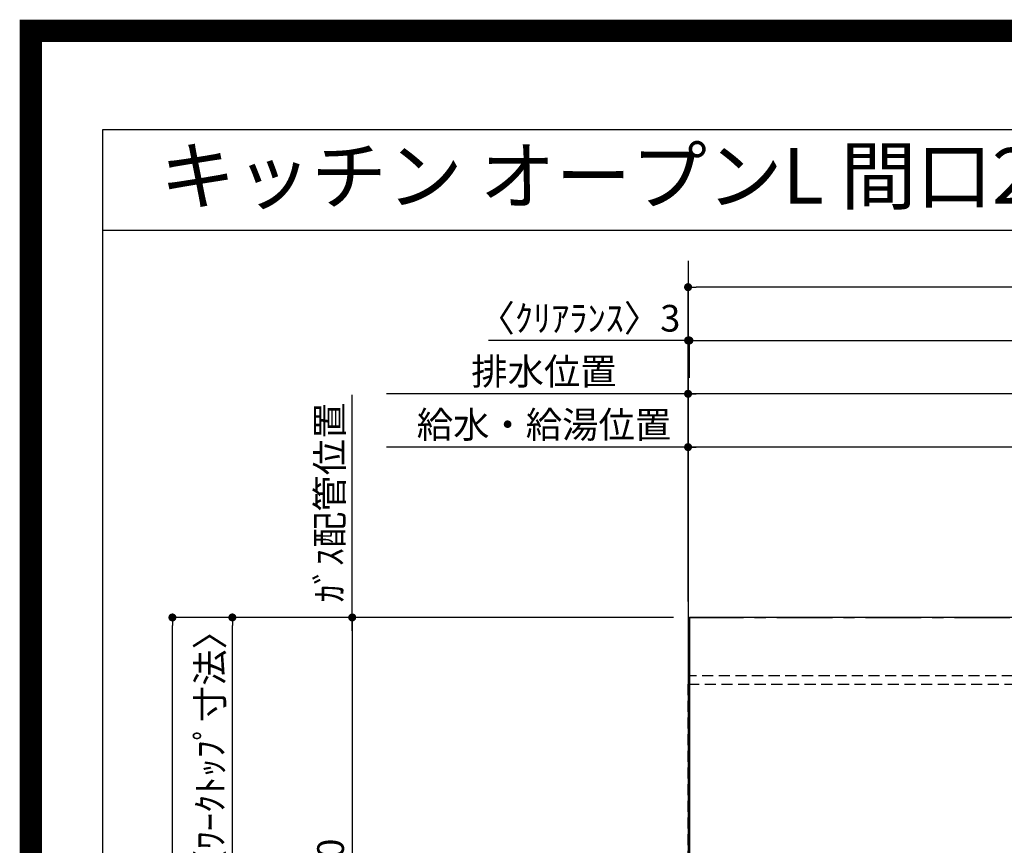
# Model space of a CAD drawing. Extents: x 55896 to 82369, y -13 to 8857.
# Drawn here: x 69845 to 72063, y 6999 to 8857 of the extents above; entities that cross this region are included whole.
import ezdxf
from ezdxf.enums import TextEntityAlignment as Align

# ---------------------------------------------------------------- set-up
doc = ezdxf.new("R2010")
doc.units = 0
doc.header["$LTSCALE"] = 50
doc.header["$MEASUREMENT"] = 0
for name, pattern in [('CENTER', [2, 1.25, -0.25, 0.25, -0.25]), ('DASHED', [0.75, 0.5, -0.25]), ('HIDDEN', [0.375, 0.25, -0.125])]:
    doc.linetypes.add(name, pattern=pattern)
doc.layers.get('0').update_dxf_attribs({"linetype": 'CONTINUOUS'})
doc.layers.get('DEFPOINTS').update_dxf_attribs({"color": 146, "linetype": 'CONTINUOUS'})
for name, color, linetype in [('111-壁仕上', 3, 'CONTINUOUS'), ('121-キャビネット（中）', 253, 'HIDDEN'), ('126-甲板', 2, 'CONTINUOUS'), ('160-文字', 254, 'CONTINUOUS'), ('166-寸法B', 11, 'CONTINUOUS'), ('190-図面外枠', 5, 'CONTINUOUS')]:
    doc.layers.add(name, color=color, linetype=linetype)
doc.styles.add('KH001', font='txt')
doc.dimstyles.new('KH1xx030', dxfattribs={"dimscale": 30, "dimtxt": 2, "dimasz": 0.6, "dimexe": 0.3, "dimexo": 1.2, "dimgap": 0.5, "dimtad": 3, "dimdec": 1, "dimdsep": 46, "dimlunit": 6, "dimtxsty": 'KH001', "dimblk": 'DOT', "dimcen": 1, "dimdle": 1, "dimclrd": 256, "dimclre": 256, "dimclrt": 256, "dimadec": 0, "dimazin": 0, "dimtfac": 1, "dimtdec": 1, "dimtix": 1, "dimtmove": 2, "dimatfit": 3, "dimldrblk": 'CLOSEDBLANK', "dimfxl": 1, "dimtolj": 1, "dimtzin": 0, "dimlwd": -1, "dimlwe": -1, "dimarcsym": 0})

# ---------------------------------------------------------------- blocks, each defined once
blk = doc.blocks.new('A$C5D946DDC')
at = {"layer": '190-図面外枠'}
for p, q in [((271, 14349.3), (20519, 14349.3)), ((271, 350.7), (271, 14349.3))]:
    blk.add_line(p, q, dxfattribs=at)
at = {"layer": 'DEFPOINTS'}
blk.add_lwpolyline([(0, 0), (20790, 0), (20790, 14700), (0, 14700)], close=True, dxfattribs=at)
blk = doc.blocks.new('_Dot')
at = {"color": 0, "linetype": 'ByBlock', "lineweight": -2}
blk.add_line((-0.5, 0), (-1, 0), dxfattribs=at)
at = {"color": 0, "linetype": 'ByBlock', "const_width": 0.5}
blk.add_lwpolyline([(-0.25, 0, 1), (0.25, 0, 1)], format="xyb", close=True, dxfattribs=at)
blk = doc.blocks.new('*D31')
at = {"layer": '166-寸法B', "transparency": 16777216}
for p, q in [((71350.3, 7547.6), (71350.3, 7904)), ((72992.3, 7895), (71368.3, 7895)), ((73010.3, 7547.6), (73010.3, 7904))]:
    blk.add_line(p, q, dxfattribs=at)
at = {"layer": 'DEFPOINTS', "color": 0, "transparency": 16777216}
for p in [(71350.3, 7895), (71350.3, 7511.6), (73010.3, 7511.6)]:
    blk.add_point(p, dxfattribs=at)
at = {"layer": '166-寸法B', "transparency": 16777216, "xscale": 18, "yscale": 18, "zscale": 18, "rotation": 180}
blk.add_blockref('_Dot', (71350.3, 7895), dxfattribs=at)
at = {"layer": '166-寸法B', "transparency": 16777216, "xscale": 18, "yscale": 18, "zscale": 18}
blk.add_blockref('_Dot', (73010.3, 7895), dxfattribs=at)
at = {"layer": '166-寸法B', "transparency": 16777216, "insert": (72180.3, 7943.8), "char_height": 60, "attachment_point": 5, "style": 'KH001'}
blk.add_mtext('\\A1;1,660', dxfattribs=at)
blk = doc.blocks.new('_ClosedBlank')
at = {"color": 0, "linetype": 'ByBlock', "lineweight": -2}
for p, q in [((-1, 0.17), (0, 0)), ((-1, 0.17), (-1, -0.17)), ((0, 0), (-1, -0.17))]:
    blk.add_line(p, q, dxfattribs=at)
blk = doc.blocks.new('*D32')
at = {"layer": '166-寸法B', "transparency": 16777216}
for p, q in [((71350.3, 7547.6), (71350.3, 8024)), ((73332.3, 8015), (71368.3, 8015)), ((73350.3, 7547.6), (73350.3, 8024))]:
    blk.add_line(p, q, dxfattribs=at)
at = {"layer": 'DEFPOINTS', "color": 0, "transparency": 16777216}
for p in [(71350.3, 8015), (71350.3, 7511.6), (73350.3, 7511.6)]:
    blk.add_point(p, dxfattribs=at)
at = {"layer": '166-寸法B', "transparency": 16777216, "xscale": 18, "yscale": 18, "zscale": 18, "rotation": 180}
blk.add_blockref('_Dot', (71350.3, 8015), dxfattribs=at)
at = {"layer": '166-寸法B', "transparency": 16777216, "xscale": 18, "yscale": 18, "zscale": 18}
blk.add_blockref('_Dot', (73350.3, 8015), dxfattribs=at)
at = {"layer": '166-寸法B', "transparency": 16777216, "insert": (72350.3, 8063.8), "char_height": 60, "attachment_point": 5, "style": 'KH001'}
blk.add_mtext('\\A1;2,000', dxfattribs=at)
blk = doc.blocks.new('*D34')
at = {"layer": '166-寸法B', "transparency": 16777216}
for p, q in [((71380.3, 8015), (70671.2, 8015)), ((71350.3, 7547.6), (71350.3, 8024))]:
    blk.add_line(p, q, dxfattribs=at)
at = {"layer": 'DEFPOINTS', "color": 0, "transparency": 16777216}
for p in [(70701.2, 8015), (71350.3, 7511.6), (70701.2, 7246)]:
    blk.add_point(p, dxfattribs=at)
at = {"layer": '166-寸法B', "transparency": 16777216, "insert": (71025.7, 8065.3), "char_height": 60, "attachment_point": 5, "style": 'KH001'}
blk.add_mtext('\\A1;排水位置', dxfattribs=at)
blk = doc.blocks.new('_None')
blk = doc.blocks.new('*D35')
at = {"layer": '166-寸法B', "transparency": 16777216}
for p, q in [((71380.3, 7895), (70671.2, 7895)), ((71350.3, 7547.6), (71350.3, 7904))]:
    blk.add_line(p, q, dxfattribs=at)
at = {"layer": 'DEFPOINTS', "color": 0, "transparency": 16777216}
for p in [(70701.2, 7895), (71350.3, 7511.6), (70701.2, 7246)]:
    blk.add_point(p, dxfattribs=at)
at = {"layer": '166-寸法B', "transparency": 16777216, "insert": (71025.7, 7945.5), "char_height": 60, "attachment_point": 5, "style": 'KH001'}
blk.add_mtext('\\A1;給水・給湯位置', dxfattribs=at)
blk = doc.blocks.new('*D36')
at = {"layer": '166-寸法B', "transparency": 16777216}
for p, q in [((70593.9, 7481.6), (70593.9, 8012.4)), ((71317.3, 7511.6), (70584.9, 7511.6))]:
    blk.add_line(p, q, dxfattribs=at)
at = {"layer": 'DEFPOINTS', "color": 0, "transparency": 16777216}
for p in [(70593.9, 7982.4), (70671.2, 7982.4), (71353.3, 7511.6)]:
    blk.add_point(p, dxfattribs=at)
at = {"layer": '166-寸法B', "transparency": 16777216, "insert": (70543.2, 7770.2), "char_height": 60, "attachment_point": 5, "rotation": 90, "style": 'KH001'}
blk.add_mtext('\\A1;ｶﾞｽ配管位置', dxfattribs=at)
blk = doc.blocks.new('*D37')
at = {"layer": '166-寸法B', "transparency": 16777216}
for p, q in [((71317.3, 7511.6), (70584.9, 7511.6)), ((70593.9, 7493.6), (70593.9, 6329.6)), ((71245.6, 6311.6), (70584.9, 6311.6))]:
    blk.add_line(p, q, dxfattribs=at)
at = {"layer": 'DEFPOINTS', "color": 0, "transparency": 16777216}
for p in [(71353.3, 7511.6), (70593.9, 6311.6), (71281.6, 6311.6)]:
    blk.add_point(p, dxfattribs=at)
at = {"layer": '166-寸法B', "transparency": 16777216, "xscale": 18, "yscale": 18, "zscale": 18}
for p, rotation in [((70593.9, 7511.6), 90), ((70593.9, 6311.6), 270)]:
    blk.add_blockref('_Dot', p, dxfattribs=dict(at, rotation=rotation))
at = {"layer": '166-寸法B', "transparency": 16777216, "insert": (70545.1, 6911.6), "char_height": 60, "attachment_point": 5, "rotation": 90, "style": 'KH001'}
blk.add_mtext('\\A1;1,200', dxfattribs=at)
blk = doc.blocks.new('*D55')
at = {"layer": '166-寸法B', "transparency": 16777216}
for p, q in [((71350.3, 7547.6), (71350.3, 8144)), ((71353.3, 8051), (71353.3, 8144)), ((71350.3, 8135), (70900.7, 8135)), ((71332.3, 8135), (71314.3, 8135)), ((71350.3, 8135), (71353.3, 8135)), ((71371.3, 8135), (71389.3, 8135))]:
    blk.add_line(p, q, dxfattribs=at)
at = {"layer": 'DEFPOINTS', "color": 0, "transparency": 16777216}
for p in [(71353.3, 8135), (71353.3, 8015), (71350.3, 7511.6)]:
    blk.add_point(p, dxfattribs=at)
at = {"layer": '166-寸法B', "transparency": 16777216, "xscale": 18, "yscale": 18, "zscale": 18}
blk.add_blockref('_Dot', (71350.3, 8135), dxfattribs=at)
at = {"layer": '166-寸法B', "transparency": 16777216, "xscale": 18, "yscale": 18, "zscale": 18, "rotation": 180}
blk.add_blockref('_Dot', (71353.3, 8135), dxfattribs=at)
at = {"layer": '166-寸法B', "transparency": 16777216, "insert": (71105.6, 8185), "char_height": 60, "attachment_point": 5, "style": 'KH001'}
blk.add_mtext('\\A1;〈ｸﾘｱﾗﾝｽ〉3', dxfattribs=at)
blk = doc.blocks.new('*D56')
at = {"layer": '166-寸法B', "transparency": 16777216}
for p, q in [((71353.3, 8051), (71353.3, 8144)), ((73622.3, 7547.6), (73622.3, 8144)), ((71371.3, 8135), (73604.3, 8135))]:
    blk.add_line(p, q, dxfattribs=at)
at = {"layer": 'DEFPOINTS', "color": 0, "transparency": 16777216}
for p in [(73622.3, 8135), (71353.3, 8015), (73622.3, 7511.6)]:
    blk.add_point(p, dxfattribs=at)
at = {"layer": '166-寸法B', "transparency": 16777216, "xscale": 18, "yscale": 18, "zscale": 18, "rotation": 180}
blk.add_blockref('_Dot', (71353.3, 8135), dxfattribs=at)
at = {"layer": '166-寸法B', "transparency": 16777216, "xscale": 18, "yscale": 18, "zscale": 18}
blk.add_blockref('_Dot', (73622.3, 8135), dxfattribs=at)
at = {"layer": '166-寸法B', "transparency": 16777216, "insert": (72487.8, 8185.3), "char_height": 60, "attachment_point": 5, "style": 'KH001'}
blk.add_mtext('\\A1;2,269〈ﾜｰｸﾄｯﾌﾟ寸法〉', dxfattribs=at)
blk = doc.blocks.new('*D57')
at = {"layer": '166-寸法B', "transparency": 16777216}
for p, q in [((71317.3, 7511.6), (70179.9, 7511.6)), ((70188.9, 5707.6), (70188.9, 7493.6)), ((71314.3, 5689.6), (70179.9, 5689.6))]:
    blk.add_line(p, q, dxfattribs=at)
at = {"layer": 'DEFPOINTS', "color": 0, "transparency": 16777216}
for p in [(70188.9, 7511.6), (71353.3, 7511.6), (71350.3, 5689.6)]:
    blk.add_point(p, dxfattribs=at)
at = {"layer": '166-寸法B', "transparency": 16777216, "xscale": 18, "yscale": 18, "zscale": 18}
for p, rotation in [((70188.9, 7511.6), 90), ((70188.9, 5689.6), 270)]:
    blk.add_blockref('_Dot', p, dxfattribs=dict(at, rotation=rotation))
at = {"layer": '166-寸法B', "transparency": 16777216, "insert": (70140.1, 6600.6), "char_height": 60, "attachment_point": 5, "rotation": 90, "style": 'KH001'}
blk.add_mtext('\\A1;1,822', dxfattribs=at)
blk = doc.blocks.new('*D58')
at = {"layer": '166-寸法B', "transparency": 16777216}
for p, q in [((71350.3, 7547.6), (71350.3, 8264)), ((73604.3, 8255), (71368.3, 8255)), ((73622.3, 7547.6), (73622.3, 8264))]:
    blk.add_line(p, q, dxfattribs=at)
at = {"layer": 'DEFPOINTS', "color": 0, "transparency": 16777216}
for p in [(71350.3, 8255), (71350.3, 7511.6), (73622.3, 7511.6)]:
    blk.add_point(p, dxfattribs=at)
at = {"layer": '166-寸法B', "transparency": 16777216, "xscale": 18, "yscale": 18, "zscale": 18, "rotation": 180}
blk.add_blockref('_Dot', (71350.3, 8255), dxfattribs=at)
at = {"layer": '166-寸法B', "transparency": 16777216, "xscale": 18, "yscale": 18, "zscale": 18}
blk.add_blockref('_Dot', (73622.3, 8255), dxfattribs=at)
at = {"layer": '166-寸法B', "transparency": 16777216, "insert": (72486.3, 8303.8), "char_height": 60, "attachment_point": 5, "style": 'KH001'}
blk.add_mtext('\\A1;2,272', dxfattribs=at)
blk = doc.blocks.new('*D62')
at = {"layer": '166-寸法B', "transparency": 16777216}
for p, q in [((71314.3, 7511.6), (70314.9, 7511.6)), ((70323.9, 6731.1), (70323.9, 7493.6)), ((70557.9, 6713.1), (70314.9, 6713.1))]:
    blk.add_line(p, q, dxfattribs=at)
at = {"layer": 'DEFPOINTS', "color": 0, "transparency": 16777216}
for p in [(70323.9, 7511.6), (71350.3, 7511.6), (70593.9, 6713.1)]:
    blk.add_point(p, dxfattribs=at)
at = {"layer": '166-寸法B', "transparency": 16777216, "xscale": 18, "yscale": 18, "zscale": 18}
for p, rotation in [((70323.9, 7511.6), 90), ((70323.9, 6713.1), 270)]:
    blk.add_blockref('_Dot', p, dxfattribs=dict(at, rotation=rotation))
at = {"layer": '166-寸法B', "transparency": 16777216, "insert": (70273.7, 7112.3), "char_height": 60, "attachment_point": 5, "rotation": 90, "style": 'KH001'}
blk.add_mtext('\\A1;798.5〈ﾜｰｸﾄｯﾌﾟ寸法〉', dxfattribs=at)

msp = doc.modelspace()

# ---------------------------------------------------------------- linework, layer by layer
at = {"layer": '111-壁仕上', "ltscale": 2}
msp.add_line((71350.28, 8314.21), (71350.28, 5173.11), dxfattribs=at)
at = {"layer": '111-壁仕上', "color": 253, "linetype": 'CENTER', "ltscale": 2}
msp.add_line((71350.28, 7511.57), (74442.54, 7511.57), dxfattribs=at)
at = {"layer": '121-キャビネット（中）', "ltscale": 2}
msp.add_line((73619.28, 7380.57), (71350.28, 7380.57), dxfattribs=at)
at = {"layer": '126-甲板'}
msp.add_lwpolyline([(72000.28, 6711.57), (73622.28, 6711.57), (73622.28, 7511.57), (71353.28, 7511.57), (71353.28, 5689.57), (71353.28, 5689.57)], dxfattribs=at)
at = {"layer": '190-図面外枠'}
msp.add_lwpolyline([(70032.52, 8383.56), (82181.34, 8383.56)], dxfattribs=at)
at = {"layer": 'DEFPOINTS', "color": 1, "const_width": 50}
msp.add_lwpolyline([(69869.94, 11.97), (82343.92, 11.97), (82343.92, 8831.97), (69869.94, 8831.97)], close=True, dxfattribs=at)
at = {"layer": 'DEFPOINTS', "linetype": 'DASHED'}
msp.add_lwpolyline([(71350.28, 7361.57), (72100.28, 7361.57), (72100.28, 6961.57), (71350.28, 6961.57)], close=True, dxfattribs=at)

# ---------------------------------------------------------------- block references
at = {"layer": '190-図面外枠', "xscale": 0.599999999976717, "yscale": 0.599999999976717, "zscale": 0.599999999976717}
msp.add_blockref('A$C5D946DDC', (69869.94, 0), dxfattribs=at)

# ---------------------------------------------------------------- texts
at = {"layer": '160-文字', "style": 'KH001'}
msp.add_text('キッチン オープンL 間口2280X1830\u3000Ｒ（右シンク） 背面壁 食洗機なし 設備・下地図 ', height=125, dxfattribs=at).set_placement((70160.76, 8505.56), align=Align.MIDDLE_LEFT)

# ---------------------------------------------------------------- dimensions: what is measured, and where the dimension line sits
at = {"layer": '166-寸法B'}
for base, p1, picture, middle in [((71350.28, 8255.02), (73622.28, 7511.57), '*D58', (72486.28, 8303.83)), ((71350.28, 8015.02), (73350.27, 7511.57), '*D32', (72350.28, 8063.83)), ((71350.28, 7895.02), (73010.27, 7511.57), '*D31', (72180.28, 7943.83))]:
    dim = msp.add_linear_dim(base=base, p1=p1, p2=(71350.28, 7511.57), dimstyle='KH1xx030', dxfattribs=at)
    dim.commit()
    dim.dimension.update_dxf_attribs({"geometry": picture, "text_midpoint": middle})
dim = msp.add_linear_dim(base=(71353.28, 8135.02), p1=(71350.28, 7511.57), p2=(71353.28, 8015.02), text='〈ｸﾘｱﾗﾝｽ〉<>', dimstyle='KH1xx030', override={"dimtmove": 1}, dxfattribs=at)
dim.commit()
dim.dimension.update_dxf_attribs({"geometry": '*D55', "text_midpoint": (71105.55, 8106.14), "dimtype": 128})
for base, p1, p2, text, override, picture, middle in [((73622.28, 8135.02), (71353.28, 8015.02), (73622.28, 7511.57), '<>〈ﾜｰｸﾄｯﾌﾟ寸法〉', {"dimtmove": 1}, '*D56', (72487.78, 8185.33)), ((70701.18, 8015.02), (71350.28, 7511.57), (70701.18, 7245.98), '排水位置', {"dimblk1": 'None', "dimblk2": 'None', "dimsah": 1, "dimse2": 1}, '*D34', (71025.73, 8065.33)), ((70701.18, 7895.02), (71350.28, 7511.57), (70701.18, 7245.98), '給水・給湯位置', {"dimblk1": 'None', "dimblk2": 'None', "dimsah": 1, "dimse2": 1}, '*D35', (71025.73, 7945.48))]:
    dim = msp.add_linear_dim(base=base, p1=p1, p2=p2, text=text, dimstyle='KH1xx030', override=override, dxfattribs=at)
    dim.commit()
    dim.dimension.update_dxf_attribs({"geometry": picture, "text_midpoint": middle})
for base, p1, p2, angle, text, override, picture, middle in [((70593.87, 7982.39), (71353.28, 7511.57), (70671.18, 7982.39), 270, 'ｶﾞｽ配管位置', {"dimjust": 1, "dimblk1": 'None', "dimblk2": 'None', "dimsah": 1, "dimse2": 1}, '*D36', (70543.23, 7770.23)), ((70323.87, 7511.57), (70593.87, 6713.07), (71350.28, 7511.57), 90, '<>〈ﾜｰｸﾄｯﾌﾟ寸法〉', {"dimtmove": 1}, '*D62', (70273.71, 7112.32))]:
    dim = msp.add_linear_dim(base=base, p1=p1, p2=p2, angle=angle, text=text, dimstyle='KH1xx030', override=override, dxfattribs=at)
    dim.commit()
    dim.dimension.update_dxf_attribs({"geometry": picture, "text_midpoint": middle})
for base, p1, p2, picture, middle in [((70188.87, 7511.57), (71350.28, 5689.57), (71353.28, 7511.57), '*D57', (70140.06, 6600.57)), ((70593.87, 6311.57), (71353.28, 7511.57), (71281.6, 6311.57), '*D37', (70545.06, 6911.57))]:
    dim = msp.add_linear_dim(base=base, p1=p1, p2=p2, angle=90, dimstyle='KH1xx030', dxfattribs=at)
    dim.commit()
    dim.dimension.update_dxf_attribs({"geometry": picture, "text_midpoint": middle})

doc.saveas('drawing.dxf')
